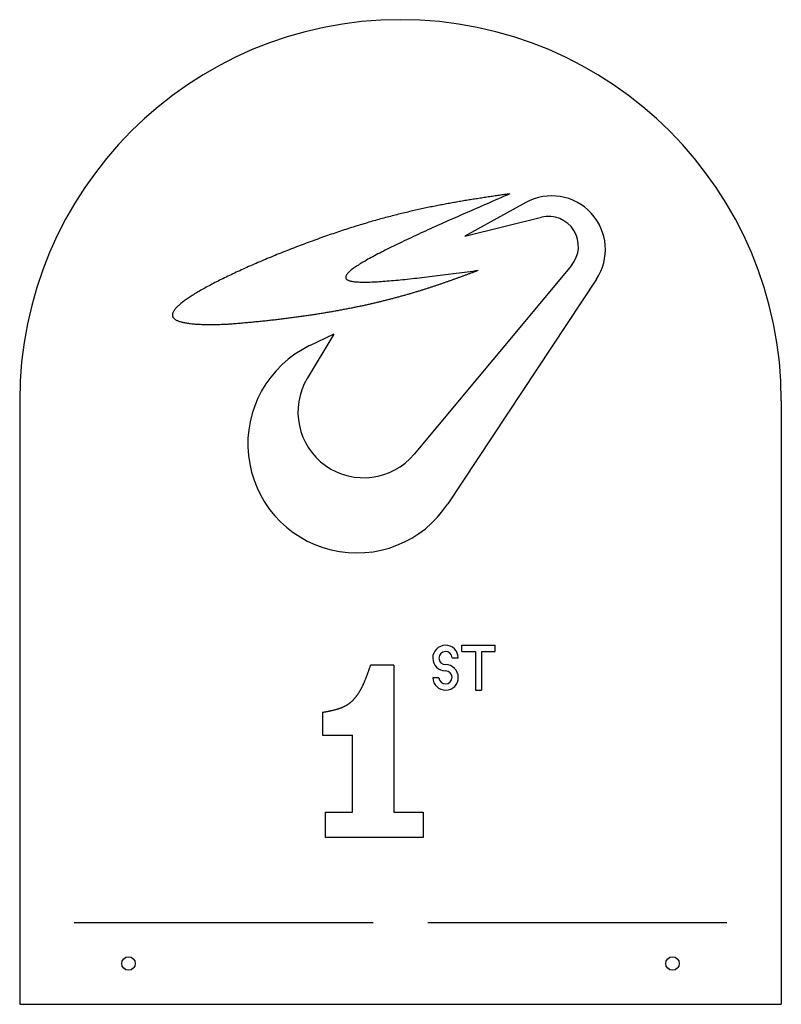
# Model space of a CAD drawing. Extents: x 33.8 to 86.7, y -17.9 to 13.3.
# Drawn here: x 52.6 to 59.6, y 4.2 to 13.3 of the extents above; entities that cross this region are included whole.
import ezdxf

# ---------------------------------------------------------------- set-up
doc = ezdxf.new("R2010")
doc.units = 0
doc.layers.get('0').update_dxf_attribs({"linetype": 'CONTINUOUS'})

msp = doc.modelspace()

# ---------------------------------------------------------------- linework, layer by layer
at = {"color": 6}
for p, q in [((57.2293, 11.588), (56.6683, 11.279)), ((56.6683, 11.279), (57.374, 11.4521)), ((57.6499, 11.01), (56.2026, 9.2762)), ((57.8793, 10.8829), (56.5144, 8.8214)), ((55.4649, 10.3794), (55.2216, 9.9724)), ((55.4649, 10.3794), (55.2432, 10.2729)), ((52.5783, 9.7675), (52.5783, 4.2223)), ((59.5783, 9.7675), (59.5783, 4.2223)), ((56.6408, 7.5204), (56.9499, 7.5204)), ((56.6408, 7.4634), (56.6408, 7.5204)), ((56.9499, 7.4634), (56.9499, 7.5204)), ((56.6408, 7.4634), (56.7669, 7.4634)), ((56.7669, 7.4634), (56.7669, 7.1078)), ((56.8239, 7.4634), (56.9499, 7.4634)), ((56.8239, 7.4634), (56.8239, 7.1078)), ((56.0161, 7.3363), (55.8019, 7.3363)), ((56.0161, 7.3363), (56.0161, 5.9878)), ((56.5526, 7.4065), (56.6097, 7.4065)), ((56.432, 7.2222), (56.3749, 7.2222)), ((56.7669, 7.1078), (56.8239, 7.1078)), ((55.3629, 6.9025), (55.3629, 6.6961)), ((55.3629, 6.6961), (55.6384, 6.6961)), ((55.6384, 5.9878), (55.6384, 6.6961)), ((55.3892, 5.9878), (55.6384, 5.9878)), ((55.3892, 5.7544), (55.3892, 5.9878)), ((56.0161, 5.9878), (56.2857, 5.9878)), ((56.2857, 5.9878), (56.2857, 5.7544)), ((56.2857, 5.7544), (55.3892, 5.7544)), ((53.0783, 4.9723), (55.8283, 4.9723)), ((56.3283, 4.9723), (59.0783, 4.9723)), ((52.5783, 4.2223), (59.5783, 4.2223))]:
    msp.add_line(p, q, dxfattribs=at)
for points in [[(57.0844, 11.6678, 0), (57.072, 11.666, 0), (57.0596, 11.6642, 0), (57.0472, 11.6624, 0), (57.0348, 11.6606, 0), (57.0224, 11.6588, 0), (57.01, 11.657, 0), (56.9976, 11.6552, 0), (56.9851, 11.6534, 0), (56.9727, 11.6516, 0), (56.9603, 11.6498, 0), (56.9478, 11.648, 0), (56.9354, 11.6461, 0), (56.9229, 11.6443, 0), (56.9104, 11.6424, 0), (56.8979, 11.6406, 0), (56.8854, 11.6387, 0), (56.8729, 11.6368, 0), (56.8604, 11.6349, 0), (56.8479, 11.633, 0), (56.8353, 11.6311, 0), (56.8228, 11.6292, 0), (56.8102, 11.6273, 0), (56.7976, 11.6253, 0), (56.785, 11.6233, 0), (56.7724, 11.6214, 0), (56.7597, 11.6194, 0), (56.7471, 11.6174, 0), (56.7344, 11.6153, 0), (56.7217, 11.6133, 0), (56.709, 11.6112, 0), (56.6962, 11.6092, 0), (56.6835, 11.6071, 0), (56.6707, 11.605, 0), (56.6579, 11.6028, 0), (56.645, 11.6007, 0), (56.6322, 11.5985, 0), (56.6193, 11.5963, 0), (56.6064, 11.5941, 0), (56.5935, 11.5918, 0), (56.5805, 11.5895, 0), (56.5675, 11.5873, 0), (56.5545, 11.5849, 0), (56.5414, 11.5826, 0), (56.5283, 11.5802, 0), (56.5152, 11.5778, 0), (56.502, 11.5754, 0), (56.4889, 11.5729, 0), (56.4756, 11.5705, 0), (56.4624, 11.568, 0), (56.4491, 11.5654, 0), (56.4358, 11.5628, 0), (56.4224, 11.5602, 0), (56.409, 11.5576, 0), (56.3956, 11.555, 0), (56.3821, 11.5523, 0), (56.3686, 11.5495, 0), (56.355, 11.5468, 0), (56.3414, 11.544, 0), (56.3278, 11.5411, 0), (56.3141, 11.5383, 0), (56.3004, 11.5354, 0), (56.2866, 11.5324, 0), (56.2728, 11.5294, 0), (56.259, 11.5264, 0), (56.2451, 11.5234, 0), (56.2311, 11.5203, 0), (56.2171, 11.5171, 0), (56.2031, 11.5139, 0), (56.189, 11.5107, 0), (56.1749, 11.5075, 0), (56.1607, 11.5042, 0), (56.1464, 11.5008, 0), (56.1321, 11.4974, 0), (56.1178, 11.494, 0), (56.1034, 11.4905, 0), (56.0889, 11.487, 0), (56.0744, 11.4834, 0), (56.0598, 11.4798, 0), (56.0452, 11.4761, 0), (56.0305, 11.4724, 0), (56.0158, 11.4687, 0), (56.001, 11.4648, 0), (55.9862, 11.461, 0), (55.9713, 11.4571, 0), (55.9563, 11.4531, 0), (55.9412, 11.4491, 0), (55.9262, 11.445, 0), (55.911, 11.4409, 0), (55.8958, 11.4367, 0), (55.8805, 11.4325, 0), (55.8651, 11.4282, 0), (55.8497, 11.4239, 0), (55.8342, 11.4195, 0), (55.8187, 11.4151, 0), (55.8031, 11.4106, 0), (55.7874, 11.406, 0), (55.7716, 11.4014, 0), (55.7558, 11.3967, 0), (55.7399, 11.392, 0), (55.724, 11.3872, 0), (55.7079, 11.3823, 0), (55.6918, 11.3774, 0), (55.6756, 11.3724, 0), (55.6594, 11.3673, 0), (55.6431, 11.3622, 0), (55.6267, 11.3571, 0), (55.6102, 11.3518, 0), (55.5936, 11.3465, 0), (55.577, 11.3412, 0), (55.5603, 11.3357, 0), (55.5435, 11.3302, 0), (55.5266, 11.3247, 0), (55.5097, 11.319, 0), (55.4926, 11.3133, 0), (55.4755, 11.3075, 0), (55.4583, 11.3017, 0), (55.441, 11.2958, 0), (55.4237, 11.2898, 0), (55.4063, 11.2838, 0), (55.3888, 11.2777, 0), (55.3713, 11.2715, 0), (55.3537, 11.2653, 0), (55.336, 11.259, 0), (55.3183, 11.2527, 0), (55.3006, 11.2463, 0), (55.2828, 11.2398, 0), (55.265, 11.2333, 0), (55.2471, 11.2268, 0), (55.2293, 11.2202, 0), (55.2114, 11.2135, 0), (55.1934, 11.2068, 0), (55.1755, 11.2001, 0), (55.1576, 11.1933, 0), (55.1396, 11.1865, 0), (55.1216, 11.1796, 0), (55.1037, 11.1727, 0), (55.0857, 11.1657, 0), (55.0678, 11.1587, 0), (55.0498, 11.1517, 0), (55.0319, 11.1447, 0), (55.014, 11.1376, 0), (54.9961, 11.1305, 0), (54.9783, 11.1233, 0), (54.9604, 11.1162, 0), (54.9426, 11.109, 0), (54.9249, 11.1017, 0), (54.9072, 11.0945, 0), (54.8895, 11.0872, 0), (54.8719, 11.0799, 0), (54.8544, 11.0726, 0), (54.8369, 11.0653, 0), (54.8194, 11.0579, 0), (54.8021, 11.0506, 0), (54.7848, 11.0432, 0), (54.7676, 11.0358, 0), (54.7504, 11.0284, 0), (54.7334, 11.021, 0), (54.7164, 11.0136, 0), (54.6995, 11.0062, 0), (54.6828, 10.9988, 0), (54.6661, 10.9914, 0), (54.6495, 10.9839, 0), (54.633, 10.9765, 0), (54.6167, 10.9691, 0), (54.6004, 10.9617, 0), (54.5843, 10.9543, 0), (54.5683, 10.9468, 0), (54.5524, 10.9394, 0), (54.5367, 10.932, 0), (54.521, 10.9247, 0), (54.5056, 10.9173, 0), (54.4902, 10.9099, 0), (54.4751, 10.9026, 0), (54.46, 10.8953, 0), (54.4451, 10.8879, 0), (54.4304, 10.8806, 0), (54.4159, 10.8734, 0), (54.4015, 10.8661, 0), (54.3873, 10.8589, 0), (54.3732, 10.8517, 0), (54.3594, 10.8445, 0), (54.3457, 10.8374, 0), (54.3322, 10.8302, 0), (54.3189, 10.8232, 0), (54.3058, 10.8161, 0), (54.2928, 10.8091, 0), (54.2801, 10.8021, 0), (54.2676, 10.7951, 0), (54.2553, 10.7882, 0), (54.2433, 10.7813, 0), (54.2314, 10.7745, 0), (54.2198, 10.7677, 0), (54.2084, 10.761, 0), (54.1972, 10.7543, 0), (54.1862, 10.7476, 0), (54.1755, 10.741, 0), (54.1651, 10.7344, 0), (54.1548, 10.7279, 0), (54.1449, 10.7215, 0), (54.1352, 10.7151, 0), (54.1257, 10.7087, 0), (54.1165, 10.7024, 0), (54.1076, 10.6962, 0), (54.0989, 10.69, 0), (54.0905, 10.6839, 0), (54.0824, 10.6779, 0), (54.0746, 10.6719, 0), (54.0671, 10.666, 0), (54.0598, 10.6601, 0), (54.0529, 10.6543, 0), (54.0462, 10.6486, 0), (54.0399, 10.643, 0), (54.0338, 10.6374, 0), (54.0281, 10.6319, 0), (54.0227, 10.6265, 0), (54.0176, 10.6211, 0), (54.0128, 10.6159, 0), (54.0083, 10.6107, 0), (54.0042, 10.6056, 0), (54.0004, 10.6006, 0), (53.997, 10.5956, 0), (53.9939, 10.5908, 0), (53.9911, 10.586, 0), (53.9887, 10.5814, 0), (53.9866, 10.5768, 0), (53.9849, 10.5723, 0), (53.9836, 10.5679, 0), (53.9826, 10.5636, 0), (53.982, 10.5594, 0), (53.9818, 10.5553, 0), (53.9819, 10.5513, 0), (53.9824, 10.5474, 0), (53.9834, 10.5436, 0), (53.9846, 10.5399, 0), (53.9863, 10.5362, 0), (53.9884, 10.5327, 0), (53.9908, 10.5293, 0), (53.9936, 10.526, 0), (53.9967, 10.5228, 0), (54.0002, 10.5197, 0), (54.0041, 10.5167, 0), (54.0083, 10.5138, 0), (54.0129, 10.511, 0), (54.0178, 10.5083, 0), (54.023, 10.5056, 0), (54.0286, 10.5031, 0), (54.0345, 10.5006, 0), (54.0407, 10.4983, 0), (54.0472, 10.496, 0), (54.0541, 10.4939, 0), (54.0613, 10.4918, 0), (54.0688, 10.4898, 0), (54.0765, 10.4879, 0), (54.0846, 10.4861, 0), (54.093, 10.4844, 0), (54.1017, 10.4827, 0), (54.1107, 10.4812, 0), (54.1199, 10.4797, 0), (54.1295, 10.4784, 0), (54.1393, 10.4771, 0), (54.1494, 10.4759, 0), (54.1597, 10.4747, 0), (54.1703, 10.4737, 0), (54.1812, 10.4727, 0), (54.1923, 10.4718, 0), (54.2037, 10.471, 0), (54.2153, 10.4703, 0), (54.2272, 10.4697, 0), (54.2393, 10.4691, 0), (54.2517, 10.4686, 0), (54.2643, 10.4682, 0), (54.2771, 10.4679, 0), (54.2901, 10.4676, 0), (54.3034, 10.4675, 0), (54.3168, 10.4673, 0), (54.3305, 10.4673, 0), (54.3444, 10.4674, 0), (54.3585, 10.4675, 0), (54.3728, 10.4677, 0), (54.3872, 10.4679, 0), (54.4019, 10.4682, 0), (54.4168, 10.4686, 0), (54.4318, 10.4691, 0), (54.447, 10.4696, 0), (54.4624, 10.4702, 0), (54.478, 10.4709, 0), (54.4937, 10.4716, 0)], [(57.0844, 11.6678, 0), (57.0583, 11.6565, 0), (57.0321, 11.6451, 0), (57.0059, 11.6338, 0), (56.9798, 11.6224, 0), (56.9537, 11.6111, 0), (56.9276, 11.5998, 0), (56.9016, 11.5885, 0), (56.8756, 11.5772, 0), (56.8497, 11.5659, 0), (56.8238, 11.5546, 0), (56.798, 11.5434, 0), (56.7723, 11.5321, 0), (56.7467, 11.5209, 0), (56.7211, 11.5098, 0), (56.6957, 11.4986, 0), (56.6704, 11.4875, 0), (56.6451, 11.4764, 0), (56.62, 11.4654, 0), (56.595, 11.4544, 0), (56.5702, 11.4434, 0), (56.5455, 11.4324, 0), (56.5209, 11.4215, 0), (56.4965, 11.4107, 0), (56.4723, 11.3999, 0), (56.4482, 11.3891, 0), (56.4243, 11.3784, 0), (56.4006, 11.3678, 0), (56.377, 11.3572, 0), (56.3537, 11.3466, 0), (56.3306, 11.3361, 0), (56.3076, 11.3257, 0), (56.2849, 11.3153, 0), (56.2624, 11.305, 0), (56.2402, 11.2948, 0), (56.2182, 11.2846, 0), (56.1964, 11.2745, 0), (56.1749, 11.2645, 0), (56.1536, 11.2545, 0), (56.1326, 11.2447, 0), (56.1119, 11.2349, 0), (56.0915, 11.2251, 0), (56.0713, 11.2155, 0), (56.0514, 11.2059, 0), (56.0319, 11.1965, 0), (56.0126, 11.1871, 0), (55.9937, 11.1778, 0), (55.9751, 11.1686, 0), (55.9568, 11.1595, 0), (55.9388, 11.1505, 0), (55.9212, 11.1416, 0), (55.904, 11.1328, 0), (55.8871, 11.124, 0), (55.8705, 11.1154, 0), (55.8544, 11.1069, 0), (55.8386, 11.0985, 0), (55.8232, 11.0902, 0), (55.8082, 11.0821, 0), (55.7935, 11.074, 0), (55.7793, 11.0661, 0), (55.7655, 11.0582, 0), (55.7522, 11.0505, 0), (55.7392, 11.0429, 0), (55.7267, 11.0355, 0), (55.7146, 11.0281, 0), (55.703, 11.0209, 0), (55.6918, 11.0138, 0), (55.6811, 11.0069, 0), (55.6708, 11.0001, 0), (55.6611, 10.9934, 0), (55.6518, 10.9869, 0), (55.643, 10.9805, 0), (55.6347, 10.9742, 0), (55.6269, 10.9681, 0), (55.6196, 10.9621, 0), (55.6128, 10.9563, 0), (55.6066, 10.9506, 0), (55.6009, 10.9451, 0), (55.5957, 10.9397, 0), (55.5911, 10.9345, 0), (55.587, 10.9294, 0), (55.5835, 10.9245, 0), (55.5806, 10.9198, 0), (55.5782, 10.9152, 0), (55.5764, 10.9108, 0), (55.5752, 10.9066, 0), (55.5746, 10.9025, 0), (55.5746, 10.8986, 0), (55.5752, 10.8949, 0), (55.5764, 10.8913, 0), (55.5782, 10.888, 0), (55.5807, 10.8848, 0), (55.5838, 10.8818, 0), (55.5875, 10.8789, 0), (55.5919, 10.8763, 0), (55.5969, 10.8738, 0), (55.6026, 10.8715, 0), (55.6089, 10.8694, 0), (55.6157, 10.8675, 0), (55.6232, 10.8657, 0), (55.6313, 10.8641, 0), (55.6399, 10.8627, 0), (55.6491, 10.8614, 0), (55.6589, 10.8603, 0), (55.6692, 10.8593, 0), (55.68, 10.8585, 0), (55.6914, 10.8579, 0), (55.7033, 10.8574, 0), (55.7157, 10.857, 0), (55.7286, 10.8568, 0), (55.742, 10.8567, 0), (55.7558, 10.8567, 0), (55.7702, 10.8569, 0), (55.785, 10.8573, 0), (55.8002, 10.8577, 0), (55.8159, 10.8583, 0), (55.832, 10.859, 0), (55.8486, 10.8598, 0), (55.8655, 10.8607, 0), (55.8829, 10.8618, 0), (55.9006, 10.8629, 0), (55.9188, 10.8642, 0), (55.9373, 10.8656, 0), (55.9561, 10.867, 0), (55.9753, 10.8686, 0), (55.9949, 10.8703, 0), (56.0148, 10.8721, 0), (56.035, 10.8739, 0), (56.0555, 10.8759, 0), (56.0763, 10.8779, 0), (56.0974, 10.88, 0), (56.1188, 10.8822, 0), (56.1405, 10.8845, 0), (56.1625, 10.8869, 0), (56.1847, 10.8893, 0), (56.2071, 10.8918, 0), (56.2298, 10.8944, 0), (56.2527, 10.897, 0), (56.2758, 10.8997, 0), (56.2991, 10.9024, 0), (56.3226, 10.9052, 0), (56.3463, 10.9081, 0), (56.3702, 10.911, 0), (56.3942, 10.9139, 0), (56.4184, 10.9169, 0), (56.4428, 10.92, 0), (56.4673, 10.9231, 0), (56.4919, 10.9262, 0), (56.5166, 10.9293, 0), (56.5415, 10.9325, 0), (56.5664, 10.9357, 0), (56.5914, 10.939, 0), (56.6165, 10.9422, 0), (56.6417, 10.9455, 0), (56.6669, 10.9488, 0), (56.6922, 10.9521, 0), (56.7175, 10.9554, 0), (56.7429, 10.9587, 0), (56.7682, 10.9621, 0), (56.7936, 10.9654, 0)], [(54.4937, 10.4716, 0), (54.5028, 10.4724, 0), (54.512, 10.4731, 0), (54.5212, 10.4738, 0), (54.5305, 10.4746, 0), (54.5435, 10.4756, 0), (54.5565, 10.4766, 0), (54.5694, 10.4777, 0), (54.5823, 10.4787, 0), (54.5952, 10.4798, 0), (54.608, 10.4809, 0), (54.6208, 10.482, 0), (54.6336, 10.4831, 0), (54.6463, 10.4842, 0), (54.659, 10.4853, 0), (54.6717, 10.4865, 0), (54.6843, 10.4876, 0), (54.6969, 10.4888, 0), (54.7095, 10.4899, 0), (54.722, 10.4911, 0), (54.7345, 10.4923, 0), (54.747, 10.4935, 0), (54.7594, 10.4947, 0), (54.7718, 10.496, 0), (54.7842, 10.4972, 0), (54.7965, 10.4985, 0), (54.8088, 10.4997, 0), (54.8211, 10.501, 0), (54.8333, 10.5023, 0), (54.8455, 10.5036, 0), (54.8577, 10.5049, 0), (54.8698, 10.5062, 0), (54.8819, 10.5076, 0), (54.894, 10.5089, 0), (54.906, 10.5103, 0), (54.9181, 10.5116, 0), (54.93, 10.513, 0), (54.942, 10.5144, 0), (54.9539, 10.5158, 0), (54.9657, 10.5172, 0), (54.9776, 10.5186, 0), (54.9894, 10.52, 0), (55.0011, 10.5214, 0), (55.0128, 10.5229, 0), (55.0245, 10.5243, 0), (55.0362, 10.5258, 0), (55.0478, 10.5273, 0), (55.0594, 10.5288, 0), (55.071, 10.5303, 0), (55.0825, 10.5318, 0), (55.094, 10.5333, 0), (55.1055, 10.5348, 0), (55.1169, 10.5363, 0), (55.1283, 10.5379, 0), (55.1396, 10.5394, 0), (55.1509, 10.541, 0), (55.1622, 10.5426, 0), (55.1735, 10.5442, 0), (55.1847, 10.5457, 0), (55.1959, 10.5473, 0), (55.207, 10.549, 0), (55.2181, 10.5506, 0), (55.2292, 10.5522, 0), (55.2402, 10.5538, 0), (55.2512, 10.5555, 0), (55.2622, 10.5571, 0), (55.2731, 10.5588, 0), (55.284, 10.5605, 0), (55.2949, 10.5621, 0), (55.3057, 10.5638, 0), (55.3165, 10.5655, 0), (55.3273, 10.5672, 0), (55.338, 10.5689, 0), (55.3487, 10.5706, 0), (55.3593, 10.5724, 0), (55.37, 10.5741, 0), (55.3805, 10.5759, 0), (55.3911, 10.5776, 0), (55.4016, 10.5794, 0), (55.4121, 10.5811, 0), (55.4225, 10.5829, 0), (55.4329, 10.5847, 0), (55.4433, 10.5865, 0), (55.4536, 10.5883, 0), (55.4639, 10.5901, 0), (55.4742, 10.5919, 0), (55.4844, 10.5937, 0), (55.4946, 10.5955, 0), (55.5047, 10.5974, 0), (55.5148, 10.5992, 0), (55.5249, 10.6011, 0), (55.535, 10.6029, 0), (55.545, 10.6048, 0), (55.5549, 10.6067, 0), (55.5649, 10.6085, 0), (55.5748, 10.6104, 0), (55.5846, 10.6123, 0), (55.5944, 10.6142, 0), (55.6042, 10.6161, 0), (55.614, 10.618, 0), (55.6237, 10.6199, 0), (55.6334, 10.6219, 0), (55.643, 10.6238, 0), (55.6526, 10.6257, 0), (55.6622, 10.6277, 0), (55.6717, 10.6296, 0), (55.6812, 10.6316, 0), (55.6906, 10.6335, 0), (55.7001, 10.6355, 0), (55.7094, 10.6375, 0), (55.7188, 10.6394, 0), (55.7281, 10.6414, 0), (55.7374, 10.6434, 0), (55.7466, 10.6454, 0), (55.7558, 10.6474, 0), (55.7649, 10.6494, 0), (55.7741, 10.6514, 0), (55.7831, 10.6534, 0), (55.7922, 10.6554, 0), (55.8012, 10.6575, 0), (55.8102, 10.6595, 0), (55.8191, 10.6615, 0), (55.828, 10.6636, 0), (55.8368, 10.6656, 0), (55.8457, 10.6677, 0), (55.8545, 10.6697, 0), (55.8632, 10.6718, 0), (55.8719, 10.6739, 0), (55.8806, 10.6759, 0), (55.8892, 10.678, 0), (55.8979, 10.6801, 0), (55.9064, 10.6822, 0), (55.915, 10.6843, 0), (55.9235, 10.6864, 0), (55.932, 10.6885, 0), (55.9404, 10.6906, 0), (55.9488, 10.6927, 0), (55.9572, 10.6948, 0), (55.9655, 10.6969, 0), (55.9739, 10.699, 0), (55.9821, 10.7012, 0), (55.9904, 10.7033, 0), (55.9986, 10.7054, 0), (56.0068, 10.7076, 0), (56.0149, 10.7097, 0), (56.0231, 10.7119, 0), (56.0312, 10.714, 0), (56.0392, 10.7162, 0), (56.0473, 10.7183, 0), (56.0553, 10.7205, 0), (56.0633, 10.7227, 0), (56.0712, 10.7248, 0), (56.0791, 10.727, 0), (56.087, 10.7292, 0), (56.0949, 10.7314, 0), (56.1027, 10.7336, 0), (56.1105, 10.7358, 0), (56.1183, 10.738, 0), (56.1261, 10.7402, 0), (56.1338, 10.7424, 0), (56.1415, 10.7446, 0), (56.1492, 10.7468, 0), (56.1568, 10.749, 0), (56.1644, 10.7512, 0), (56.172, 10.7534, 0), (56.1796, 10.7557, 0), (56.1872, 10.7579, 0), (56.1947, 10.7601, 0), (56.2022, 10.7624, 0), (56.2097, 10.7646, 0), (56.2171, 10.7669, 0), (56.2246, 10.7691, 0), (56.232, 10.7713, 0), (56.2394, 10.7736, 0), (56.2467, 10.7759, 0), (56.2541, 10.7781, 0), (56.2614, 10.7804, 0), (56.2687, 10.7826, 0), (56.2759, 10.7849, 0), (56.2832, 10.7872, 0), (56.2904, 10.7894, 0), (56.2976, 10.7917, 0), (56.3048, 10.794, 0), (56.312, 10.7963, 0), (56.3192, 10.7986, 0), (56.3263, 10.8009, 0), (56.3334, 10.8031, 0), (56.3405, 10.8054, 0), (56.3476, 10.8077, 0), (56.3546, 10.81, 0), (56.3617, 10.8123, 0), (56.3687, 10.8146, 0), (56.3757, 10.8169, 0), (56.3827, 10.8192, 0), (56.3897, 10.8215, 0), (56.3966, 10.8239, 0), (56.4036, 10.8262, 0), (56.4105, 10.8285, 0), (56.4174, 10.8308, 0), (56.4243, 10.8331, 0), (56.4311, 10.8355, 0), (56.438, 10.8378, 0), (56.4449, 10.8401, 0), (56.4517, 10.8424, 0), (56.4585, 10.8448, 0), (56.4653, 10.8471, 0), (56.4721, 10.8494, 0), (56.4789, 10.8518, 0), (56.4856, 10.8541, 0), (56.4924, 10.8564, 0), (56.4991, 10.8588, 0), (56.5058, 10.8611, 0), (56.5125, 10.8635, 0), (56.5192, 10.8658, 0), (56.5259, 10.8682, 0), (56.5326, 10.8705, 0), (56.5393, 10.8729, 0), (56.5459, 10.8752, 0), (56.5526, 10.8776, 0), (56.5592, 10.8799, 0), (56.5658, 10.8823, 0), (56.5724, 10.8847, 0), (56.579, 10.887, 0), (56.5856, 10.8894, 0), (56.5922, 10.8917, 0), (56.5988, 10.8941, 0), (56.6054, 10.8965, 0), (56.6119, 10.8988, 0), (56.6185, 10.9012, 0), (56.625, 10.9036, 0), (56.6316, 10.9059, 0), (56.6381, 10.9083, 0), (56.6446, 10.9107, 0), (56.6512, 10.9131, 0), (56.6577, 10.9154, 0), (56.6642, 10.9178, 0), (56.6707, 10.9202, 0), (56.6772, 10.9226, 0), (56.6837, 10.9249, 0), (56.6902, 10.9273, 0), (56.6967, 10.9297, 0), (56.7031, 10.9321, 0), (56.7096, 10.9344, 0), (56.7161, 10.9368, 0), (56.7226, 10.9392, 0), (56.729, 10.9416, 0), (56.7355, 10.944, 0), (56.742, 10.9463, 0), (56.7484, 10.9487, 0), (56.7549, 10.9511, 0), (56.7613, 10.9535, 0), (56.7678, 10.9559, 0), (56.7742, 10.9582, 0), (56.7807, 10.9606, 0), (56.7871, 10.963, 0), (56.7936, 10.9654, 0)], [(55.8019, 7.3362, 0), (55.8004, 7.3319, 0), (55.7989, 7.3276, 0), (55.7974, 7.3233, 0), (55.7959, 7.319, 0), (55.7944, 7.3147, 0), (55.7929, 7.3103, 0), (55.7914, 7.306, 0), (55.7898, 7.3017, 0), (55.7883, 7.2974, 0), (55.7868, 7.2931, 0), (55.7853, 7.2888, 0), (55.7837, 7.2845, 0), (55.7822, 7.2803, 0), (55.7807, 7.276, 0), (55.7791, 7.2717, 0), (55.7776, 7.2674, 0), (55.776, 7.2632, 0), (55.7745, 7.2589, 0), (55.7729, 7.2547, 0), (55.7714, 7.2504, 0), (55.7698, 7.2462, 0), (55.7682, 7.242, 0), (55.7666, 7.2378, 0), (55.765, 7.2336, 0), (55.7634, 7.2294, 0), (55.7618, 7.2252, 0), (55.7602, 7.221, 0), (55.7585, 7.2169, 0), (55.7569, 7.2127, 0), (55.7552, 7.2086, 0), (55.7536, 7.2045, 0), (55.7519, 7.2004, 0), (55.7502, 7.1963, 0), (55.7485, 7.1922, 0), (55.7468, 7.1882, 0), (55.7451, 7.1841, 0), (55.7434, 7.1801, 0), (55.7416, 7.1761, 0), (55.7399, 7.1721, 0), (55.7381, 7.1681, 0), (55.7363, 7.1641, 0), (55.7345, 7.1602, 0), (55.7327, 7.1562, 0), (55.7309, 7.1523, 0), (55.729, 7.1484, 0), (55.7272, 7.1446, 0), (55.7253, 7.1407, 0), (55.7234, 7.1369, 0), (55.7215, 7.1331, 0), (55.7196, 7.1293, 0), (55.7176, 7.1255, 0), (55.7157, 7.1218, 0), (55.7137, 7.118, 0), (55.7117, 7.1143, 0), (55.7097, 7.1107, 0), (55.7077, 7.107, 0), (55.7056, 7.1034, 0), (55.7035, 7.0998, 0), (55.7015, 7.0962, 0), (55.6993, 7.0926, 0), (55.6972, 7.0891, 0), (55.6951, 7.0856, 0), (55.6929, 7.0821, 0), (55.6907, 7.0787, 0), (55.6885, 7.0753, 0), (55.6863, 7.0719, 0), (55.684, 7.0685, 0), (55.6817, 7.0652, 0), (55.6794, 7.0619, 0), (55.6771, 7.0586, 0), (55.6747, 7.0554, 0), (55.6723, 7.0522, 0), (55.6699, 7.049, 0), (55.6675, 7.0458, 0), (55.6651, 7.0427, 0), (55.6626, 7.0396, 0), (55.6601, 7.0366, 0), (55.6576, 7.0335, 0), (55.655, 7.0305, 0), (55.6524, 7.0276, 0), (55.6498, 7.0247, 0), (55.6472, 7.0218, 0), (55.6445, 7.0189, 0), (55.6418, 7.0161, 0), (55.6391, 7.0134, 0), (55.6363, 7.0106, 0), (55.6335, 7.0079, 0), (55.6307, 7.0053, 0), (55.6279, 7.0026, 0), (55.625, 7, 0), (55.6221, 6.9975, 0), (55.6192, 6.995, 0), (55.6162, 6.9925, 0), (55.6132, 6.9901, 0), (55.6102, 6.9877, 0), (55.6071, 6.9854, 0), (55.604, 6.983, 0), (55.6009, 6.9808, 0), (55.5978, 6.9786, 0), (55.5946, 6.9764, 0), (55.5913, 6.9742, 0), (55.5881, 6.9722, 0), (55.5848, 6.9701, 0), (55.5814, 6.9681, 0), (55.5781, 6.9661, 0), (55.5747, 6.9642, 0), (55.5712, 6.9623, 0), (55.5678, 6.9605, 0), (55.5643, 6.9587, 0), (55.5607, 6.957, 0), (55.5572, 6.9552, 0), (55.5536, 6.9536, 0), (55.55, 6.9519, 0), (55.5463, 6.9503, 0), (55.5427, 6.9487, 0), (55.539, 6.9472, 0), (55.5352, 6.9457, 0), (55.5315, 6.9442, 0), (55.5277, 6.9428, 0), (55.5239, 6.9414, 0), (55.5201, 6.94, 0), (55.5162, 6.9386, 0), (55.5124, 6.9373, 0), (55.5085, 6.936, 0), (55.5046, 6.9348, 0), (55.5006, 6.9335, 0), (55.4967, 6.9323, 0), (55.4927, 6.9311, 0), (55.4887, 6.93, 0), (55.4847, 6.9288, 0), (55.4806, 6.9277, 0), (55.4766, 6.9266, 0), (55.4725, 6.9256, 0), (55.4684, 6.9245, 0), (55.4643, 6.9235, 0), (55.4602, 6.9225, 0), (55.4561, 6.9215, 0), (55.452, 6.9205, 0), (55.4478, 6.9195, 0), (55.4436, 6.9186, 0), (55.4395, 6.9176, 0), (55.4353, 6.9167, 0), (55.4311, 6.9158, 0), (55.4269, 6.9149, 0), (55.4226, 6.914, 0), (55.4184, 6.9132, 0), (55.4142, 6.9123, 0), (55.4099, 6.9115, 0), (55.4057, 6.9106, 0), (55.4014, 6.9098, 0), (55.3972, 6.909, 0), (55.3929, 6.9082, 0), (55.3886, 6.9073, 0), (55.3844, 6.9065, 0), (55.3801, 6.9057, 0), (55.3758, 6.9049, 0), (55.3715, 6.9041, 0), (55.3672, 6.9033, 0), (55.3629, 6.9025, 0)]]:
    msp.add_polyline3d(points, dxfattribs=at)
for centre in [(53.5783, 4.5973), (58.5783, 4.5973)]:
    msp.add_circle(centre, 0.0625, dxfattribs=at)
for centre, radius, start, end in [((56.0783, 9.7675), 3.5, 0, 180), ((57.4675, 11.1555), 0.4938, 326.49324, 118.8462), ((57.4393, 11.1858), 0.2743, 320.14752, 103.78138), ((55.6767, 9.3702), 1.0014, 115.65198, 326.76849), ((55.7394, 9.6628), 0.6033, 149.12817, 320.14752), ((56.4923, 7.403), 0.1174, 1.73239, 270), ((56.4923, 7.403), 0.0604, 3.36854, 270), ((56.4923, 7.2252), 0.1174, 181.4493, 90), ((56.4923, 7.2252), 0.0604, 182.81773, 90)]:
    msp.add_arc(centre, radius, start, end, dxfattribs=at)

doc.saveas('drawing.dxf')
